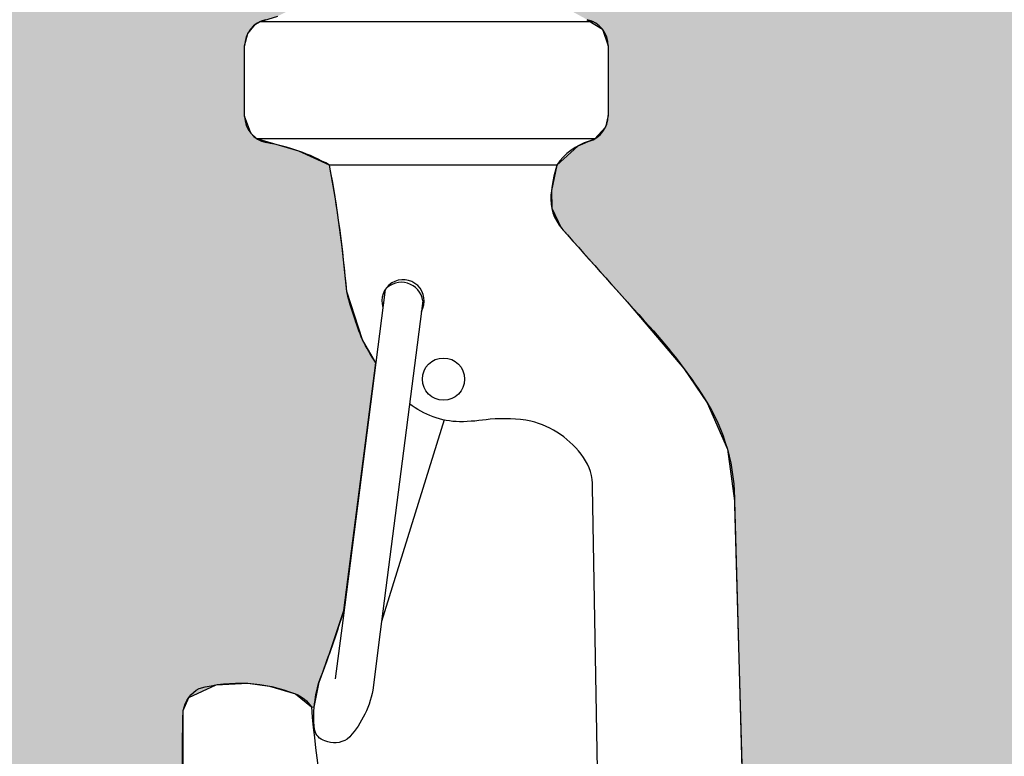
# Model space of a CAD drawing. Units: inches. Extents: x 1500 to 1700, y 8 to 145.
# Drawn here: x 1652 to 1653, y 94 to 95 of the extents above; entities that cross this region are included whole.
import ezdxf

# ---------------------------------------------------------------- set-up
doc = ezdxf.new("R2010")
doc.units = ezdxf.units.IN
doc.header["$MEASUREMENT"] = 0
doc.layers.get('0').update_dxf_attribs({"plot": 0})
for name, color, linetype in [('DIMENSION', 21, 'Continuous'), ('Layer8', 8, 'Continuous'), ('SUSP PRIMARY', 2, 'Continuous')]:
    doc.layers.add(name, color=color, linetype=linetype)
doc.styles.get("Standard").update_dxf_attribs({"font": 'arial.ttf'})
doc.dimstyles.get("Standard").update_dxf_attribs({"dimtxt": 0.18, "dimasz": 0.18, "dimexe": 0.18, "dimexo": 0.0625, "dimgap": 0.09, "dimtad": 0, "dimtih": 1, "dimtoh": 1, "dimdec": 4, "dimzin": 0, "dimdsep": 46, "dimtxsty": 'Standard', "dimcen": 0.09, "dimadec": 0, "dimazin": 0, "dimtfac": 1, "dimtdec": 4, "dimtofl": 0, "dimtmove": 0, "dimatfit": 3, "dimfxl": 0, "dimtolj": 1, "dimtzin": 0, "dimarcsym": 0})

# ---------------------------------------------------------------- blocks, each defined once
blk = doc.blocks.new('_ARCHTICK')
at = {"color": 0, "linetype": 'ByBlock', "const_width": 0.15}
blk.add_lwpolyline([(-0.5, -0.5), (0.5, 0.5)], dxfattribs=at)
blk = doc.blocks.new('*D4')
at = {"layer": 'Defpoints', "color": 0, "transparency": 16777216}
for p in [(1631.24746598123, 113.7981321847601), (1682.190440907058, 91.85085305602058), (1672.816688858579, 89.79813016651997)]:
    blk.add_point(p, dxfattribs=at)
at = {"layer": 'DIMENSION', "color": 2, "lineweight": -2, "transparency": 16777216}
for p, q in [((1639.322179924033, 116.6008550742608), (1683.489479012735, 91.1008530560207)), ((1674.991712541751, 90.27443046511576), (1684.36546459023, 92.32715335461648))]:
    blk.add_line(p, q, dxfattribs=at)
at = {"layer": 'DIMENSION', "color": 2, "linetype": 'ByBlock', "lineweight": -2, "transparency": 16777216}
blk.add_line((1633.422489664402, 114.274432483356), (1642.796241712881, 116.3271553728566), dxfattribs=at)
at = {"layer": 'DIMENSION', "color": 2, "lineweight": -2, "transparency": 16777216, "xscale": 1.5, "yscale": 1.5, "zscale": 1.5}
for p, rotation in [((1640.621218029709, 115.8508550742608), 150.000000000001), ((1682.190440907058, 91.85085305602058), 330.000000000001)]:
    blk.add_blockref('_ARCHTICK', p, dxfattribs=dict(at, rotation=rotation))
at = {"layer": 'DIMENSION', "color": 21, "transparency": 16777216, "insert": (1662.359188949966, 105.5021211251193), "char_height": 3, "attachment_point": 5, "rotation": 330.00000000000097}
blk.add_mtext('\\A1;48"', dxfattribs=at)

msp = doc.modelspace()

# ---------------------------------------------------------------- hatches: boundary and pattern name
at = {"layer": 'Layer8'}
h = msp.add_hatch(dxfattribs=at)
h.set_pattern_fill('HEX', color=256, scale=2)
h.set_pattern_definition([(0, (0, 0), (0, 0.4330127018922193), [0.25, -0.5]), (120, (0, 0), (-0.375, -0.2165063509461096), [0.25, -0.4999999999999999]), (59.99999999999999, (0.25, 0), (-0.3749999999999999, 0.2165063509461097), [0.25, -0.5])])
edge = h.paths.add_edge_path(flags=17)
edge.add_arc((1652.255704216696, 94.0203138932902), 0.2465556923313851, 344.0943867073485, 381.8750222606086)
edge.add_arc((1652.264633091573, 93.996551099622), 0.2484230495215561, 27.73851777981257, 56.18234534636502)
edge.add_arc((1652.237844768787, 93.93557505988231), 0.3142089942658638, 58.31271714340004, 58.53382124074087)
edge.add_arc((1652.146725702578, 94.34564137636787), 0.2920194635825958, 304.68113299410084, 330.8903782015035, ccw=False)
edge.add_arc((1652.058984213836, 94.45139279614878), 0.4290751103006883, 270.6818271749486, 306.28094876213703, ccw=False)
edge.add_arc((1652.04580670501, 94.31851993211227), 0.2967356700556401, 228.726606683284, 273.5325304011034, ccw=False)
edge.add_arc((1652.207343643806, 93.6549472631142), 0.5672188262114205, 129.0412227747023, 165.3671163838825)
edge.add_arc((1652.113874010968, 93.67935157289105), 0.4706158107380862, 165.367116492723, 195.5658470382018)
edge.add_arc((1651.935664847158, 93.03722721568982), 0.5846303296646769, 110.42021721903001, 118.0753272272488, ccw=False)
edge.add_arc((1652.009911150451, 92.84606657342391), 0.7896882398686157, 93.30030474867539, 110.6294742693326, ccw=False)
edge.add_arc((1652.061507700286, 91.51463137261227), 2.1220345585251, 89.30375540920369, 92.62152950833331, ccw=False)
edge.add_line((1652.08729352141, 93.63650925764803), (1652.119599689629, 93.64185868986881))
edge.add_arc((1651.961135577044, 94.2763228302172), 0.6539538365707536, 284.0233302887543, 307.7556247148029)
edge.add_arc((1652.121679983975, 94.06331932245854), 0.3872621896138002, 308.2719539336413, 343.4094848879944)
edge = h.paths.add_edge_path(flags=17)
edge.add_arc((1631.471094525869, 106.0203138932898), 0.2465556923313962, 344.0943867071467, 381.8750222604725)
edge.add_arc((1631.480023400746, 105.9965510996223), 0.2484230495209873, 27.7385177795631, 56.18234534596658)
edge.add_arc((1631.453235077942, 105.9355750598828), 0.3142089942742442, 58.31271714039667, 58.53382123803038)
edge.add_arc((1631.36211601175, 106.3456413763677), 0.2920194635825958, 304.68113299410084, 330.8903782015035, ccw=False)
edge.add_arc((1631.274374523009, 106.4513927961481), 0.4290751103001758, 270.68182717488844, 306.2809487621496, ccw=False)
edge.add_arc((1631.261197014183, 106.3185199321122), 0.2967356700557681, 228.7266066832655, 273.5325304010139, ccw=False)
edge.add_arc((1631.422733952979, 105.654947263114), 0.5672188262114095, 129.0412227747032, 165.3671163838867)
edge.add_arc((1631.329264320141, 105.6793515728912), 0.4706158107384221, 165.3671164927855, 195.5658470382427)
edge.add_arc((1631.151055156331, 105.0372272156904), 0.5846303296641762, 110.4202172182165, 118.07532722732549, ccw=False)
edge.add_arc((1631.225301459623, 104.8460665734242), 0.7896882398680719, 93.30030474871069, 110.6294742686776, ccw=False)
edge.add_arc((1631.276898009459, 103.5146313726107), 2.122034558526441, 89.3037554092042, 92.62152950834388, ccw=False)
edge.add_line((1631.302683830582, 105.6365092576478), (1631.334989998802, 105.6418586898686))
edge.add_arc((1631.176525886217, 106.2763228302168), 0.6539538365704917, 284.023330288719, 307.7556247145224)
edge.add_arc((1631.337070293148, 106.0633193224582), 0.387262189613601, 308.2719539331932, 343.4094848878603)
edge = h.paths.add_edge_path(flags=17)
edge.add_arc((1589.259244889272, 82.391336643972), 0.2465556923313426, 344.0943866931158, 381.875022260012)
edge.add_arc((1589.268173764149, 82.36757385030228), 0.2484230495215485, 27.7385177795839, 56.18234534869941)
edge.add_arc((1589.241385441398, 82.30659781053646), 0.3142089942700782, 58.31271715318091, 58.53382124884286)
edge.add_arc((1589.150266375153, 82.71666412704867), 0.2920194635827322, 304.68113299277934, 330.89037820154715, ccw=False)
edge.add_arc((1589.062524886412, 82.82241554683019), 0.4290751103004523, 270.6818271760419, 306.2809487610679, ccw=False)
edge.add_arc((1589.049347377584, 82.68954268279309), 0.2967356700554761, 228.7266066834428, 273.5325304031287, ccw=False)
edge.add_arc((1589.210884316381, 82.02597001379529), 0.5672188262114195, 129.0412227748207, 165.3671163838825)
edge.add_arc((1589.117414683544, 82.05037432357165), 0.4706158107384318, 165.3671164926714, 195.5658470381453)
edge.add_arc((1588.939205519732, 81.40824996637048), 0.5846303296648332, 110.4202172218067, 118.0753272272153, ccw=False)
edge.add_arc((1589.013451823027, 81.21708932410566), 0.7896882398682414, 93.30030474989991, 110.6294742714934, ccw=False)
edge.add_arc((1589.065048372861, 79.88565412329358), 2.122034558524876, 89.30375540920369, 92.62152950876367, ccw=False)
edge.add_line((1589.090834193985, 82.00753200832911), (1589.123140362205, 82.01288144054989))
edge.add_arc((1588.964676249619, 82.64734558089843), 0.6539538365709603, 284.0233302887703, 307.7556247169073)
edge.add_arc((1589.125220656552, 82.43434207314), 0.3872621896135282, 308.2719539370153, 343.4094848789435)
edge = h.paths.add_edge_path(flags=0)
edge.add_arc((1610.043854580099, 70.39133664397136), 0.2465556923313151, 344.0943867022, 381.8750222609895)
edge.add_arc((1610.052783454976, 70.367573850303), 0.2484230495215184, 27.73851778024671, 56.18234534774855)
edge.add_arc((1610.025995132047, 70.30659781060966), 0.314208994301387, 58.31271711796885, 58.53382121427554)
edge.add_arc((1609.934876065981, 70.71666412704977), 0.2920194635826027, 304.68113299621535, 330.89037820150105, ccw=False)
edge.add_arc((1609.847134577239, 70.82241554682992), 0.4290751103003797, 270.681827175192, 306.2809487636362, ccw=False)
edge.add_arc((1609.833957068412, 70.6895426827936), 0.2967356700556949, 228.7266066833587, 273.53253040158654, ccw=False)
edge.add_arc((1609.995494007209, 70.0259700137956), 0.5672188262113979, 129.0412227747633, 165.3671163838895)
edge.add_arc((1609.902024374371, 70.05037432357193), 0.4706158107384211, 165.3671164926764, 195.5658470381387)
edge.add_arc((1609.723815210561, 69.40824996637132), 0.5846303296647153, 110.42021721795899, 118.0753272272973, ccw=False)
edge.add_arc((1609.798061513853, 69.21708932410453), 0.7896882398692527, 93.30030474812747, 110.62947426848669, ccw=False)
edge.add_arc((1609.849658063689, 67.88565412329653), 2.122034558522169, 89.30375540920892, 92.62152950814021, ccw=False)
edge.add_line((1609.875443884812, 70.00753200832935), (1609.907750053032, 70.01288144055013))
edge.add_arc((1609.749285940447, 70.64734558089914), 0.6539538365712501, 284.0233302887024, 307.7556247138382)
edge.add_arc((1609.909830347378, 70.43434207313969), 0.387262189613554, 308.2719539320846, 343.4094848846994)
edge = h.paths.add_edge_path(flags=16)
edge.add_line((1610.262479135988, 98.83668980073553), (1610.269512822818, 98.84147530022344))
edge.add_arc((1610.200038074183, 98.91134030627244), 0.0985284718648815, 131.499021029239, 314.839528608546, ccw=False)
edge.add_arc((1610.044255581779, 99.03113788811332), 0.1015182220998481, 333.0540214816619, 361.8386225280179)
edge.add_line((1610.145721538197, 99.03439505047949), (1610.145721538197, 99.11252005047949))
edge.add_arc((1610.020157801401, 99.11252005047903), 0.1255637367955842, 2.075050059474292e-10, 47.27366702244766)
edge.add_arc((1609.871421481736, 98.95148460891792), 0.3447780297286108, 47.27366702223871, 79.00413300990118)
edge.add_arc((1609.830587766047, 98.7413324197678), 0.5588605720846513, 79.00413300995068, 103.6515270980228)
edge.add_arc((1609.765432435805, 99.00959645311626), 0.2827975201430805, 103.6515270980461, 150.9531881411794)
edge.add_arc((1609.562050929561, 99.12254998458869), 0.05015501036909521, 150.9531881408635, 191.5357138629772)
edge.add_line((1609.512909038197, 99.11252005047949), (1609.512909038197, 99.03439505047949))
edge.add_arc((1609.651893321646, 99.03439505047947), 0.1389842834496449, 179.9999999999941, 245.8089601999698)
edge.add_line((1609.594940288197, 98.9076157815634), (1609.594940288196, 98.2358566766949))
edge.add_arc((1609.744618935857, 98.25742206818117), 0.1512242165647912, 188.1986383023178, 254.649333062396)
edge.add_arc((1609.825102031064, 98.42575060440777), 0.3364805183048212, 249.0123603288023, 266.6813935821552)
edge.add_line((1609.805623769872, 98.08983434022937), (1609.805877788214, 78.156679494644))
edge.add_line((1609.805877788214, 78.156679494644), (1609.805647732736, 72.39103517408833))
edge.add_line((1609.805647732736, 72.39103517408833), (1609.754518425394, 72.37333376672201))
edge.add_line((1609.754518425394, 72.37333376672201), (1609.715342284639, 72.3419011211026))
edge.add_line((1609.715342284639, 72.3419011211026), (1609.715342284639, 71.82684895448223))
edge.add_line((1609.715342284639, 71.82684895448223), (1609.715396109671, 71.81477952061394))
edge.add_line((1609.715396109671, 71.81477952061394), (1609.707158906748, 71.7724327945457))
edge.add_line((1609.707158906748, 71.7724327945457), (1609.682138780518, 71.73472926925834))
edge.add_line((1609.682138780518, 71.73472926925834), (1609.660213843857, 71.71770900289553))
edge.add_line((1609.660213843857, 71.71770900289553), (1609.642645574685, 71.70921216673153))
edge.add_line((1609.642645574685, 71.70921216673153), (1609.619576538998, 71.70182073080011))
edge.add_line((1609.619576538998, 71.70182073080011), (1609.614611081477, 71.69876837091631))
edge.add_line((1609.614611081477, 71.69876837091631), (1609.604865187956, 71.68744931585768))
edge.add_line((1609.604865187956, 71.68744931585768), (1609.600910289959, 71.67157439401481))
edge.add_line((1609.600910289959, 71.67157439401481), (1609.600910289959, 71.58331565632724))
edge.add_line((1609.600910289959, 71.58331565632724), (1609.608474510185, 71.56199186971308))
edge.add_line((1609.608474510185, 71.56199186971308), (1609.616224625315, 71.55499791473747))
edge.add_line((1609.616224625315, 71.55499791473747), (1609.668841952089, 71.53965839883756))
edge.add_line((1609.668841952089, 71.53965839883756), (1609.707418247396, 71.5220893762792))
edge.add_line((1609.707418247396, 71.5220893762792), (1609.71570895399, 71.47479556534606))
edge.add_line((1609.71570895399, 71.47479556534606), (1609.723497882556, 71.41882362419942))
edge.add_line((1609.723497882556, 71.41882362419942), (1609.729096410422, 71.36321784700178))
edge.add_line((1609.729096410422, 71.36321784700178), (1609.748971391565, 71.30254698680753))
edge.add_line((1609.748971391565, 71.30254698680753), (1609.765746176145, 71.2736640633916))
edge.add_line((1609.765746176145, 71.2736640633916), (1609.725683901474, 70.96245162188043))
edge.add_line((1609.725683901474, 70.96245162188043), (1609.704398859283, 70.90001837475593))
edge.add_line((1609.704398859283, 70.90001837475593), (1609.694396609356, 70.87254213438062))
edge.add_line((1609.694396609356, 70.87254213438062), (1609.688346261389, 70.84125806709537))
edge.add_line((1609.688346261389, 70.84125806709537), (1609.684844337272, 70.84155808405976))
edge.add_line((1609.684844337272, 70.84155808405976), (1609.664692985116, 70.85789887165659))
edge.add_line((1609.664692985116, 70.85789887165659), (1609.632223368254, 70.86764206954588))
edge.add_line((1609.632223368254, 70.86764206954588), (1609.604798481619, 70.87120954440394))
edge.add_line((1609.604798481619, 70.87120954440394), (1609.564948013328, 70.8692685009133))
edge.add_line((1609.564948013328, 70.8692685009133), (1609.530659697255, 70.8531840978509))
edge.add_line((1609.530659697255, 70.8531840978509), (1609.523808835319, 70.83709506770808))
edge.add_line((1609.523808835319, 70.83709506770808), (1609.523463054161, 70.74871280591829))
edge.add_line((1609.523463054161, 70.74871280591829), (1609.527948875757, 70.68020510865497))
edge.add_line((1609.527948875757, 70.68020510865497), (1609.548728418794, 70.59744707912657))
edge.add_line((1609.548728418794, 70.59744707912657), (1609.578234362742, 70.5385850529064))
edge.add_line((1609.578234362742, 70.5385850529064), (1609.506778953921, 70.47098393003921))
edge.add_line((1609.506778953921, 70.47098393003921), (1609.462279994417, 70.41656264728664))
edge.add_line((1609.462279994417, 70.41656264728664), (1609.384351635241, 70.27773337404417))
edge.add_line((1609.384351635241, 70.27773337404417), (1609.344366306379, 70.1371289143955))
edge.add_line((1609.344366306379, 70.1371289143955), (1609.338034133282, 70.02978295051727))
edge.add_line((1609.338034133282, 70.02978295051727), (1609.349769358243, 69.93408420283805))
edge.add_line((1609.349769358243, 69.93408420283805), (1609.366841398938, 69.87124275268616))
edge.add_line((1609.366841398938, 69.87124275268616), (1609.315528793535, 69.82669330069032))
edge.add_line((1609.315528793535, 69.82669330069032), (1609.287703379595, 69.79575519915633))
edge.add_line((1609.287703379595, 69.79575519915633), (1609.254791521335, 69.73756106532599))
edge.add_line((1609.254791521335, 69.73756106532599), (1609.216935194856, 69.67303789761182))
edge.add_line((1609.216935194856, 69.67303789761182), (1609.175025866449, 69.58347921718347))
edge.add_line((1609.175025866449, 69.58347921718347), (1609.163293682124, 69.4996440810416))
edge.add_line((1609.163293682124, 69.4996440810416), (1609.173863003386, 69.41999490496696))
edge.add_line((1609.173863003386, 69.41999490496696), (1609.245532264367, 69.29084517290377))
edge.add_line((1609.245532264367, 69.29084517290377), (1609.368543132086, 69.18100157501458))
edge.add_line((1609.368543132086, 69.18100157501458), (1609.48879855548, 69.1179770964818))
edge.add_line((1609.48879855548, 69.1179770964818), (1609.659473599552, 69.06653337598652))
edge.add_line((1609.659473599552, 69.06653337598652), (1609.858960240044, 69.04804758662364))
edge.add_line((1609.858960240044, 69.04804758662364), (1610.109779381007, 69.0768334362912))
edge.add_line((1610.109779381007, 69.0768334362912), (1610.277365432682, 69.1306574728108))
edge.add_line((1610.277365432682, 69.1306574728108), (1610.388028332257, 69.20063165558163))
edge.add_line((1610.388028332257, 69.20063165558163), (1610.471742856571, 69.29428893519793))
edge.add_line((1610.471742856571, 69.29428893519793), (1610.509656612293, 69.37221040001033))
edge.add_line((1610.509656612293, 69.37221040001033), (1610.519227990911, 69.44057625990393))
edge.add_line((1610.519227990911, 69.44057625990393), (1610.497285389295, 69.54377823667865))
edge.add_line((1610.497285389295, 69.54377823667865), (1610.470600662451, 69.59785332765475))
edge.add_line((1610.470600662451, 69.59785332765475), (1610.460068542018, 69.62153856169816))
edge.add_line((1610.460068542018, 69.62153856169816), (1610.432985415639, 69.66319454508997))
edge.add_line((1610.432985415639, 69.66319454508997), (1610.393738220843, 69.73494046271956))
edge.add_line((1610.393738220843, 69.73494046271956), (1610.342977565568, 69.79199415723735))
edge.add_line((1610.342977565568, 69.79199415723735), (1610.233691193453, 69.86985673108967))
edge.add_line((1610.233691193453, 69.86985673108967), (1610.127665881475, 69.91918107136972))
edge.add_line((1610.127665881475, 69.91918107136972), (1610.014391219011, 69.9482173963378))
edge.add_line((1610.014391219011, 69.9482173963378), (1610.075946840541, 69.97477314348215))
edge.add_line((1610.075946840541, 69.97477314348215), (1610.142817366443, 70.01158301202854))
edge.add_line((1610.142817366443, 70.01158301202854), (1610.207428163676, 70.05644226349601))
edge.add_line((1610.207428163676, 70.05644226349601), (1610.272937811039, 70.11886513852058))
edge.add_line((1610.272937811039, 70.11886513852058), (1610.335864417316, 70.21103130815492))
edge.add_line((1610.335864417316, 70.21103130815492), (1610.370973412677, 70.29752175343673))
edge.add_line((1610.370973412677, 70.29752175343673), (1610.3841602725, 70.3913366437942))
edge.add_line((1610.3841602725, 70.3913366437942), (1610.375185546697, 70.4689752608186))
edge.add_line((1610.375185546697, 70.4689752608186), (1610.308235574936, 70.59522843569914))
edge.add_line((1610.308235574936, 70.59522843569914), (1610.222161842481, 70.66429763268887))
edge.add_line((1610.222161842481, 70.66429763268887), (1610.226895529563, 70.7166641270492))
edge.add_line((1610.226895529563, 70.7166641270492), (1610.223901357096, 70.82650798521274))
edge.add_line((1610.223901357096, 70.82650798521274), (1610.216353054155, 71.10018426440683))
edge.add_line((1610.216353054155, 71.10018426440683), (1610.20736008356, 71.16515802885719))
edge.add_line((1610.20736008356, 71.16515802885719), (1610.182143142896, 71.2234586127811))
edge.add_line((1610.182143142896, 71.2234586127811), (1610.152702680058, 71.26666702229835))
edge.add_line((1610.152702680058, 71.26666702229835), (1610.081561265636, 71.3501676419687))
edge.add_line((1610.081561265636, 71.3501676419687), (1609.998624679918, 71.44320514864353))
edge.add_line((1609.998624679918, 71.44320514864353), (1609.98671469264, 71.4677830263917))
edge.add_line((1609.98671469264, 71.4677830263917), (1609.986357833186, 71.49004542234097))
edge.add_line((1609.986357833186, 71.49004542234097), (1609.993119524564, 71.52208937627908))
edge.add_line((1609.993119524564, 71.52208937627908), (1610.019400138544, 71.54593694508232))
edge.add_line((1610.019400138544, 71.54593694508232), (1610.04085386623, 71.55499791473747))
edge.add_line((1610.04085386623, 71.55499791473747), (1610.054316409196, 71.56948115499708))
edge.add_line((1610.054316409196, 71.56948115499708), (1610.057720286469, 71.58427225802134))
edge.add_line((1610.057720286469, 71.58427225802134), (1610.057720286469, 71.67157439401493))
edge.add_line((1610.057720286469, 71.67157439401493), (1610.050312297124, 71.6927042262404))
edge.add_line((1610.050312297124, 71.6927042262404), (1610.031331886987, 71.70458244784807))
edge.add_line((1610.031331886987, 71.70458244784807), (1609.97649179591, 71.73472926925834))
edge.add_line((1609.97649179591, 71.73472926925834), (1609.951059528354, 71.77346672881444))
edge.add_line((1609.951059528354, 71.77346672881444), (1609.943288291789, 71.81826638455269))
edge.add_line((1609.943288291789, 71.81826638455269), (1609.94328829179, 72.34190112110261))
edge.add_line((1609.94328829179, 72.34190112110261), (1609.853390416347, 72.3909707511407))
edge.add_line((1609.853390416347, 72.3909707511407), (1609.853194156533, 98.08984630860895))
edge.add_arc((1609.920183992933, 97.90257285152512), 0.1988944089435786, 69.67413739966861, 109.68270516445631, ccw=False)
edge.add_arc((1610.026481018839, 98.12544391988148), 0.05202575238169756, -44.33969666493209, 224.3396966651072, ccw=False)
edge.add_line((1610.063690288197, 98.08908255047949), (1610.265995979403, 98.08908255047949))
edge.add_line((1610.265995979403, 98.08908255047949), (1610.262479135988, 98.83668980073553))
edge = h.paths.add_edge_path()
edge.add_line((1568.893640404444, 77.79813016651887), (1610.462859786098, 53.79813016651977))
edge.add_arc((1696.198693923177, -22.70069058819797), 114.9030148953587, 101.74131826482642, 138.2586817351736, ccw=False)
edge.add_line((1672.816688858578, 89.79813016651977), (1652.064208821612, 101.7795801022144))
edge.add_line((1652.064208821612, 101.7795801022144), (1652.065240052945, 96.01994800045935))
edge.add_line((1652.065240052945, 96.01994800045935), (1652.155137928387, 95.97087837042126))
edge.add_line((1652.155137928387, 95.97087837042126), (1652.155137928387, 95.44724363387134))
edge.add_line((1652.155137928387, 95.44724363387134), (1652.162909164951, 95.40244397813309))
edge.add_line((1652.162909164951, 95.40244397813309), (1652.188341432507, 95.36370651857699))
edge.add_line((1652.188341432507, 95.36370651857699), (1652.243181523584, 95.33355969716672))
edge.add_line((1652.243181523584, 95.33355969716672), (1652.262161933722, 95.32168147555905))
edge.add_line((1652.262161933722, 95.32168147555905), (1652.269569923066, 95.30055164333358))
edge.add_line((1652.269569923066, 95.30055164333358), (1652.269569923066, 95.21324950734))
edge.add_line((1652.269569923066, 95.21324950734), (1652.266166045793, 95.19845840431573))
edge.add_line((1652.266166045793, 95.19845840431573), (1652.252703502827, 95.18397516405612))
edge.add_line((1652.252703502827, 95.18397516405612), (1652.231249775141, 95.17491419440097))
edge.add_line((1652.231249775141, 95.17491419440097), (1652.204969161162, 95.15106662559774))
edge.add_line((1652.204969161162, 95.15106662559774), (1652.198207469783, 95.11902267165962))
edge.add_line((1652.198207469783, 95.11902267165962), (1652.198564329237, 95.09676027571035))
edge.add_line((1652.198564329237, 95.09676027571035), (1652.210474316515, 95.07218239796218))
edge.add_line((1652.210474316515, 95.07218239796218), (1652.293410902234, 94.97914489128735))
edge.add_line((1652.293410902234, 94.97914489128735), (1652.364552316655, 94.895644271617))
edge.add_line((1652.364552316655, 94.895644271617), (1652.393992779493, 94.85243586209975))
edge.add_line((1652.393992779493, 94.85243586209975), (1652.419209720158, 94.79413527817584))
edge.add_line((1652.419209720158, 94.79413527817584), (1652.428202690752, 94.72916151372549))
edge.add_line((1652.428202690752, 94.72916151372549), (1652.435750993693, 94.4554852345314))
edge.add_line((1652.435750993693, 94.4554852345314), (1652.43874516616, 94.34564137636785))
edge.add_line((1652.43874516616, 94.34564137636785), (1652.434011479078, 94.29327488200752))
edge.add_line((1652.434011479078, 94.29327488200752), (1652.520085211533, 94.2242056850178))
edge.add_line((1652.520085211533, 94.2242056850178), (1652.587035183294, 94.09795251013725))
edge.add_line((1652.587035183294, 94.09795251013725), (1652.596009909097, 94.02031389311286))
edge.add_line((1652.596009909097, 94.02031389311286), (1652.582823049274, 93.92649900275538))
edge.add_line((1652.582823049274, 93.92649900275538), (1652.547714053913, 93.84000855747357))
edge.add_line((1652.547714053913, 93.84000855747357), (1652.484787447637, 93.74784238783923))
edge.add_line((1652.484787447637, 93.74784238783923), (1652.419277800273, 93.68541951281466))
edge.add_line((1652.419277800273, 93.68541951281466), (1652.35466700304, 93.64056026134719))
edge.add_line((1652.35466700304, 93.64056026134719), (1652.287796477138, 93.6037503928008))
edge.add_line((1652.287796477138, 93.6037503928008), (1652.226240855608, 93.57719464565645))
edge.add_line((1652.226240855608, 93.57719464565645), (1652.339515518072, 93.54815832068837))
edge.add_line((1652.339515518072, 93.54815832068837), (1652.44554083005, 93.49883398040832))
edge.add_line((1652.44554083005, 93.49883398040832), (1652.554827202165, 93.420971406556))
edge.add_line((1652.554827202165, 93.420971406556), (1652.605587857441, 93.36391771203822))
edge.add_line((1652.605587857441, 93.36391771203822), (1652.644835052237, 93.29217179440862))
edge.add_line((1652.644835052237, 93.29217179440862), (1652.671918178615, 93.25051581101681))
edge.add_line((1652.671918178615, 93.25051581101681), (1652.682450299049, 93.2268305769734))
edge.add_line((1652.682450299049, 93.2268305769734), (1652.709135025892, 93.1727554859973))
edge.add_line((1652.709135025892, 93.1727554859973), (1652.731077627508, 93.06955350922259))
edge.add_line((1652.731077627508, 93.06955350922259), (1652.721506248891, 93.00118764932898))
edge.add_line((1652.721506248891, 93.00118764932898), (1652.683592493169, 92.92326618451658))
edge.add_line((1652.683592493169, 92.92326618451658), (1652.599877968854, 92.82960890490028))
edge.add_line((1652.599877968854, 92.82960890490028), (1652.489215069279, 92.75963472212945))
edge.add_line((1652.489215069279, 92.75963472212945), (1652.321629017604, 92.70581068560985))
edge.add_line((1652.321629017604, 92.70581068560985), (1652.070809876641, 92.67702483594229))
edge.add_line((1652.070809876641, 92.67702483594229), (1651.87132323615, 92.69551062530518))
edge.add_line((1651.87132323615, 92.69551062530518), (1651.700648192077, 92.74695434580045))
edge.add_line((1651.700648192077, 92.74695434580045), (1651.580392768684, 92.80997882433323))
edge.add_line((1651.580392768684, 92.80997882433323), (1651.457381900964, 92.91982242222242))
edge.add_line((1651.457381900964, 92.91982242222242), (1651.385712639983, 93.04897215428561))
edge.add_line((1651.385712639983, 93.04897215428561), (1651.375143318722, 93.12862133036025))
edge.add_line((1651.375143318722, 93.12862133036025), (1651.386875503046, 93.21245646650212))
edge.add_line((1651.386875503046, 93.21245646650212), (1651.428784831454, 93.30201514693047))
edge.add_line((1651.428784831454, 93.30201514693047), (1651.466641157932, 93.36653831464464))
edge.add_line((1651.466641157932, 93.36653831464464), (1651.499553016193, 93.42473244847498))
edge.add_line((1651.499553016193, 93.42473244847498), (1651.527378430132, 93.45567055000897))
edge.add_line((1651.527378430132, 93.45567055000897), (1651.578691035535, 93.50022000200481))
edge.add_line((1651.578691035535, 93.50022000200481), (1651.561618994841, 93.5630614521567))
edge.add_line((1651.561618994841, 93.5630614521567), (1651.54988376988, 93.65876019983592))
edge.add_line((1651.54988376988, 93.65876019983592), (1651.556215942976, 93.76610616371416))
edge.add_line((1651.556215942976, 93.76610616371416), (1651.596201271838, 93.90671062336283))
edge.add_line((1651.596201271838, 93.90671062336283), (1651.674129631014, 94.04553989660529))
edge.add_line((1651.674129631014, 94.04553989660529), (1651.718628590519, 94.09996117935786))
edge.add_line((1651.718628590519, 94.09996117935786), (1651.790083999339, 94.16756230222505))
edge.add_line((1651.790083999339, 94.16756230222505), (1651.760578055392, 94.22642432844522))
edge.add_line((1651.760578055392, 94.22642432844522), (1651.739798512355, 94.30918235797363))
edge.add_line((1651.739798512355, 94.30918235797363), (1651.735312690759, 94.37769005523694))
edge.add_line((1651.735312690759, 94.37769005523694), (1651.735658471916, 94.46607231702673))
edge.add_line((1651.735658471916, 94.46607231702673), (1651.742509333853, 94.48216134716955))
edge.add_line((1651.742509333853, 94.48216134716955), (1651.776797649925, 94.49824575023194))
edge.add_line((1651.776797649925, 94.49824575023194), (1651.816648118217, 94.50018679372259))
edge.add_line((1651.816648118217, 94.50018679372259), (1651.844073004852, 94.49661931886453))
edge.add_line((1651.844073004852, 94.49661931886453), (1651.876542621713, 94.48687612097524))
edge.add_line((1651.876542621713, 94.48687612097524), (1651.896693973869, 94.47053533337841))
edge.add_line((1651.896693973869, 94.47053533337841), (1651.900195897986, 94.47023531641402))
edge.add_line((1651.900195897986, 94.47023531641402), (1651.906246245953, 94.50151938369928))
edge.add_line((1651.906246245953, 94.50151938369928), (1651.916248495881, 94.52899562407458))
edge.add_line((1651.916248495881, 94.52899562407458), (1651.937533538072, 94.59142887119908))
edge.add_line((1651.937533538072, 94.59142887119908), (1651.977595812742, 94.90264131271026))
edge.add_line((1651.977595812742, 94.90264131271026), (1651.960821028163, 94.93152423612618))
edge.add_line((1651.960821028163, 94.93152423612618), (1651.940946047019, 94.99219509632043))
edge.add_line((1651.940946047019, 94.99219509632043), (1651.935347519153, 95.04780087351807))
edge.add_line((1651.935347519153, 95.04780087351807), (1651.927558590587, 95.10377281466471))
edge.add_line((1651.927558590587, 95.10377281466471), (1651.919267883994, 95.15106662559785))
edge.add_line((1651.919267883994, 95.15106662559785), (1651.880691588687, 95.16863564815621))
edge.add_line((1651.880691588687, 95.16863564815621), (1651.828074261912, 95.18397516405612))
edge.add_line((1651.828074261912, 95.18397516405612), (1651.820324146782, 95.19096911903173))
edge.add_line((1651.820324146782, 95.19096911903173), (1651.812759926557, 95.2122929056459))
edge.add_line((1651.812759926557, 95.2122929056459), (1651.812759926557, 95.30055164333346))
edge.add_line((1651.812759926557, 95.30055164333346), (1651.816714824553, 95.31642656517633))
edge.add_line((1651.816714824553, 95.31642656517633), (1651.826460718074, 95.32774562023496))
edge.add_line((1651.826460718074, 95.32774562023496), (1651.831426175595, 95.33079798011876))
edge.add_line((1651.831426175595, 95.33079798011876), (1651.854495211282, 95.33818941605018))
edge.add_line((1651.854495211282, 95.33818941605018), (1651.872063480454, 95.34668625221418))
edge.add_line((1651.872063480454, 95.34668625221418), (1651.893988417116, 95.36370651857699))
edge.add_line((1651.893988417116, 95.36370651857699), (1651.919008543345, 95.40141004386435))
edge.add_line((1651.919008543345, 95.40141004386435), (1651.927245746268, 95.44375676993259))
edge.add_line((1651.927245746268, 95.44375676993259), (1651.927191921236, 95.45582620380088))
edge.add_line((1651.927191921236, 95.45582620380088), (1651.927191921236, 95.97087837042125))
edge.add_line((1651.927191921236, 95.97087837042125), (1651.966368061991, 96.00231101604066))
edge.add_line((1651.966368061991, 96.00231101604066), (1652.017497369333, 96.02001242340698))
edge.add_line((1652.017497369333, 96.02001242340698), (1652.017727424811, 101.7856567439626))
edge.add_line((1652.017727424811, 101.7856567439626), (1652.017500485636, 101.8065471725634))
edge.add_line((1652.017500485636, 101.8065471725634), (1631.279599130784, 113.7795801022141))
edge.add_line((1631.279599130784, 113.7795801022141), (1631.280630362117, 108.0199480004591))
edge.add_line((1631.280630362117, 108.0199480004591), (1631.37052823756, 107.970878370421))
edge.add_line((1631.37052823756, 107.970878370421), (1631.370528237559, 107.4472436338711))
edge.add_line((1631.370528237559, 107.4472436338711), (1631.378299474123, 107.4024439781329))
edge.add_line((1631.378299474123, 107.4024439781329), (1631.40373174168, 107.3637065185768))
edge.add_line((1631.40373174168, 107.3637065185768), (1631.458571832757, 107.3335596971665))
edge.add_line((1631.458571832757, 107.3335596971665), (1631.477552242894, 107.3216814755588))
edge.add_line((1631.477552242894, 107.3216814755588), (1631.484960232239, 107.3005516433334))
edge.add_line((1631.484960232239, 107.3005516433334), (1631.484960232239, 107.2132495073398))
edge.add_line((1631.484960232239, 107.2132495073398), (1631.481556354966, 107.1984584043155))
edge.add_line((1631.481556354966, 107.1984584043155), (1631.468093812, 107.1839751640559))
edge.add_line((1631.468093812, 107.1839751640559), (1631.446640084314, 107.1749141944008))
edge.add_line((1631.446640084314, 107.1749141944008), (1631.420359470334, 107.1510666255975))
edge.add_line((1631.420359470334, 107.1510666255975), (1631.413597778956, 107.1190226716594))
edge.add_line((1631.413597778956, 107.1190226716594), (1631.41395463841, 107.0967602757101))
edge.add_line((1631.41395463841, 107.0967602757101), (1631.425864625688, 107.072182397962))
edge.add_line((1631.425864625688, 107.072182397962), (1631.508801211406, 106.9791448912871))
edge.add_line((1631.508801211406, 106.9791448912871), (1631.579942625828, 106.8956442716168))
edge.add_line((1631.579942625828, 106.8956442716168), (1631.609383088666, 106.8524358620995))
edge.add_line((1631.609383088666, 106.8524358620995), (1631.63460002933, 106.7941352781756))
edge.add_line((1631.63460002933, 106.7941352781756), (1631.643592999925, 106.7291615137253))
edge.add_line((1631.643592999925, 106.7291615137253), (1631.651141302865, 106.4554852345312))
edge.add_line((1631.651141302865, 106.4554852345312), (1631.654135475333, 106.3456413763676))
edge.add_line((1631.654135475333, 106.3456413763676), (1631.649401788251, 106.2932748820073))
edge.add_line((1631.649401788251, 106.2932748820073), (1631.735475520706, 106.2242056850176))
edge.add_line((1631.735475520706, 106.2242056850176), (1631.802425492467, 106.097952510137))
edge.add_line((1631.802425492467, 106.097952510137), (1631.811400218269, 106.0203138931126))
edge.add_line((1631.811400218269, 106.0203138931126), (1631.798213358447, 105.9264990027552))
edge.add_line((1631.798213358447, 105.9264990027552), (1631.763104363086, 105.8400085574734))
edge.add_line((1631.763104363086, 105.8400085574734), (1631.700177756809, 105.747842387839))
edge.add_line((1631.700177756809, 105.747842387839), (1631.634668109445, 105.6854195128144))
edge.add_line((1631.634668109445, 105.6854195128144), (1631.570057312212, 105.640560261347))
edge.add_line((1631.570057312212, 105.640560261347), (1631.503186786311, 105.6037503928006))
edge.add_line((1631.503186786311, 105.6037503928006), (1631.441631164781, 105.5771946456562))
edge.add_line((1631.441631164781, 105.5771946456562), (1631.554905827245, 105.5481583206882))
edge.add_line((1631.554905827245, 105.5481583206882), (1631.660931139223, 105.4988339804081))
edge.add_line((1631.660931139223, 105.4988339804081), (1631.770217511338, 105.4209714065558))
edge.add_line((1631.770217511338, 105.4209714065558), (1631.820978166613, 105.363917712038))
edge.add_line((1631.820978166613, 105.363917712038), (1631.860225361409, 105.2921717944084))
edge.add_line((1631.860225361409, 105.2921717944084), (1631.887308487788, 105.2505158110166))
edge.add_line((1631.887308487788, 105.2505158110166), (1631.897840608221, 105.2268305769732))
edge.add_line((1631.897840608221, 105.2268305769732), (1631.924525335065, 105.1727554859971))
edge.add_line((1631.924525335065, 105.1727554859971), (1631.946467936681, 105.0695535092224))
edge.add_line((1631.946467936681, 105.0695535092224), (1631.936896558063, 105.0011876493288))
edge.add_line((1631.936896558063, 105.0011876493288), (1631.898982802341, 104.9232661845164))
edge.add_line((1631.898982802341, 104.9232661845164), (1631.815268278027, 104.8296089049001))
edge.add_line((1631.815268278027, 104.8296089049001), (1631.704605378451, 104.7596347221292))
edge.add_line((1631.704605378451, 104.7596347221292), (1631.537019326777, 104.7058106856096))
edge.add_line((1631.537019326777, 104.7058106856096), (1631.286200185814, 104.6770248359421))
edge.add_line((1631.286200185814, 104.6770248359421), (1631.086713545322, 104.695510625305))
edge.add_line((1631.086713545322, 104.695510625305), (1630.916038501249, 104.7469543458002))
edge.add_line((1630.916038501249, 104.7469543458002), (1630.795783077856, 104.809978824333))
edge.add_line((1630.795783077856, 104.809978824333), (1630.672772210137, 104.9198224222222))
edge.add_line((1630.672772210137, 104.9198224222222), (1630.601102949155, 105.0489721542854))
edge.add_line((1630.601102949155, 105.0489721542854), (1630.590533627894, 105.12862133036))
edge.add_line((1630.590533627894, 105.12862133036), (1630.602265812219, 105.2124564665019))
edge.add_line((1630.602265812219, 105.2124564665019), (1630.644175140626, 105.3020151469303))
edge.add_line((1630.644175140626, 105.3020151469303), (1630.682031467105, 105.3665383146444))
edge.add_line((1630.682031467105, 105.3665383146444), (1630.714943325365, 105.4247324484748))
edge.add_line((1630.714943325365, 105.4247324484748), (1630.742768739304, 105.4556705500088))
edge.add_line((1630.742768739304, 105.4556705500088), (1630.794081344708, 105.5002200020046))
edge.add_line((1630.794081344708, 105.5002200020046), (1630.777009304013, 105.5630614521565))
edge.add_line((1630.777009304013, 105.5630614521565), (1630.765274079052, 105.6587601998357))
edge.add_line((1630.765274079052, 105.6587601998357), (1630.771606252149, 105.7661061637139))
edge.add_line((1630.771606252149, 105.7661061637139), (1630.811591581011, 105.9067106233626))
edge.add_line((1630.811591581011, 105.9067106233626), (1630.889519940187, 106.0455398966051))
edge.add_line((1630.889519940187, 106.0455398966051), (1630.934018899691, 106.0999611793576))
edge.add_line((1630.934018899691, 106.0999611793576), (1631.005474308512, 106.1675623022248))
edge.add_line((1631.005474308512, 106.1675623022248), (1630.975968364564, 106.226424328445))
edge.add_line((1630.975968364564, 106.226424328445), (1630.955188821527, 106.3091823579734))
edge.add_line((1630.955188821527, 106.3091823579734), (1630.950702999931, 106.3776900552367))
edge.add_line((1630.950702999931, 106.3776900552367), (1630.951048781089, 106.4660723170265))
edge.add_line((1630.951048781089, 106.4660723170265), (1630.957899643025, 106.4821613471693))
edge.add_line((1630.957899643025, 106.4821613471693), (1630.992187959098, 106.4982457502317))
edge.add_line((1630.992187959098, 106.4982457502317), (1631.032038427389, 106.5001867937224))
edge.add_line((1631.032038427389, 106.5001867937224), (1631.059463314024, 106.4966193188643))
edge.add_line((1631.059463314024, 106.4966193188643), (1631.091932930886, 106.486876120975))
edge.add_line((1631.091932930886, 106.486876120975), (1631.112084283042, 106.4705353333782))
edge.add_line((1631.112084283042, 106.4705353333782), (1631.115586207159, 106.4702353164138))
edge.add_line((1631.115586207159, 106.4702353164138), (1631.121636555126, 106.5015193836991))
edge.add_line((1631.121636555126, 106.5015193836991), (1631.131638805053, 106.5289956240744))
edge.add_line((1631.131638805053, 106.5289956240744), (1631.152923847244, 106.5914288711989))
edge.add_line((1631.152923847244, 106.5914288711989), (1631.192986121914, 106.90264131271))
edge.add_line((1631.192986121914, 106.90264131271), (1631.176211337335, 106.931524236126))
edge.add_line((1631.176211337335, 106.931524236126), (1631.156336356192, 106.9921950963202))
edge.add_line((1631.156336356192, 106.9921950963202), (1631.150737828326, 107.0478008735179))
edge.add_line((1631.150737828326, 107.0478008735179), (1631.14294889976, 107.1037728146645))
edge.add_line((1631.14294889976, 107.1037728146645), (1631.134658193166, 107.1510666255976))
edge.add_line((1631.134658193166, 107.1510666255976), (1631.096081897859, 107.168635648156))
edge.add_line((1631.096081897859, 107.168635648156), (1631.043464571085, 107.1839751640559))
edge.add_line((1631.043464571085, 107.1839751640559), (1631.035714455955, 107.1909691190315))
edge.add_line((1631.035714455955, 107.1909691190315), (1631.028150235729, 107.2122929056457))
edge.add_line((1631.028150235729, 107.2122929056457), (1631.028150235729, 107.3005516433333))
edge.add_line((1631.028150235729, 107.3005516433333), (1631.032105133725, 107.3164265651761))
edge.add_line((1631.032105133725, 107.3164265651761), (1631.041851027246, 107.3277456202348))
edge.add_line((1631.041851027246, 107.3277456202348), (1631.046816484768, 107.3307979801185))
edge.add_line((1631.046816484768, 107.3307979801185), (1631.069885520455, 107.33818941605))
edge.add_line((1631.069885520455, 107.33818941605), (1631.087453789627, 107.346686252214))
edge.add_line((1631.087453789627, 107.346686252214), (1631.109378726288, 107.3637065185768))
edge.add_line((1631.109378726288, 107.3637065185768), (1631.134398852518, 107.4014100438641))
edge.add_line((1631.134398852518, 107.4014100438641), (1631.142636055441, 107.4437567699324))
edge.add_line((1631.142636055441, 107.4437567699324), (1631.142582230409, 107.4558262038007))
edge.add_line((1631.142582230409, 107.4558262038007), (1631.142582230409, 107.970878370421))
edge.add_line((1631.142582230409, 107.970878370421), (1631.181758371164, 108.0023110160405))
edge.add_line((1631.181758371164, 108.0023110160405), (1631.232887678506, 108.0200124234068))
edge.add_line((1631.232887678506, 108.0200124234068), (1631.233117733984, 113.7856567439624))
edge.add_line((1631.233117733984, 113.7856567439624), (1631.233014878244, 113.7951249218359))
edge.add_arc((1654.629474541523, 1.299309411802412), 114.9030148953584, 101.7486801069712, 124.7899526781612)
edge.add_line((1589.069311530171, 95.66332722562717), (1589.06878072552, 84.39097075114046))
edge.add_line((1589.06878072552, 84.39097075114046), (1589.158678600963, 84.34190112110237))
edge.add_line((1589.158678600963, 84.34190112110237), (1589.158678600962, 83.81826638455244))
edge.add_line((1589.158678600962, 83.81826638455244), (1589.166449837526, 83.7734667288142))
edge.add_line((1589.166449837526, 83.7734667288142), (1589.191882105082, 83.7347292692581))
edge.add_line((1589.191882105082, 83.7347292692581), (1589.24672219616, 83.70458244784783))
edge.add_line((1589.24672219616, 83.70458244784783), (1589.265702606297, 83.69270422624015))
edge.add_line((1589.265702606297, 83.69270422624015), (1589.273110595641, 83.67157439401468))
edge.add_line((1589.273110595641, 83.67157439401468), (1589.273110595641, 83.5842722580211))
edge.add_line((1589.273110595641, 83.5842722580211), (1589.269706718368, 83.56948115499684))
edge.add_line((1589.269706718368, 83.56948115499684), (1589.256244175403, 83.55499791473723))
edge.add_line((1589.256244175403, 83.55499791473723), (1589.234790447716, 83.54593694508208))
edge.add_line((1589.234790447716, 83.54593694508208), (1589.208509833737, 83.52208937627884))
edge.add_line((1589.208509833737, 83.52208937627884), (1589.201748142358, 83.49004542234073))
edge.add_line((1589.201748142358, 83.49004542234073), (1589.202105001812, 83.46778302639146))
edge.add_line((1589.202105001812, 83.46778302639146), (1589.21401498909, 83.44320514864329))
edge.add_line((1589.21401498909, 83.44320514864329), (1589.296951574809, 83.35016764196845))
edge.add_line((1589.296951574809, 83.35016764196845), (1589.368092989231, 83.26666702229811))
edge.add_line((1589.368092989231, 83.26666702229811), (1589.397533452069, 83.22345861278086))
edge.add_line((1589.397533452069, 83.22345861278086), (1589.422750392733, 83.16515802885695))
edge.add_line((1589.422750392733, 83.16515802885695), (1589.431743363327, 83.1001842644066))
edge.add_line((1589.431743363327, 83.1001842644066), (1589.439291666268, 82.8265079852125))
edge.add_line((1589.439291666268, 82.8265079852125), (1589.442285838736, 82.71666412704896))
edge.add_line((1589.442285838736, 82.71666412704896), (1589.437552151654, 82.66429763268863))
edge.add_line((1589.437552151654, 82.66429763268863), (1589.523625884109, 82.5952284356989))
edge.add_line((1589.523625884109, 82.5952284356989), (1589.590575855869, 82.46897526081835))
edge.add_line((1589.590575855869, 82.46897526081835), (1589.599550581672, 82.39133664379396))
edge.add_line((1589.599550581672, 82.39133664379396), (1589.586363721849, 82.29752175343648))
edge.add_line((1589.586363721849, 82.29752175343648), (1589.551254726488, 82.21103130815467))
edge.add_line((1589.551254726488, 82.21103130815467), (1589.488328120212, 82.11886513852033))
edge.add_line((1589.488328120212, 82.11886513852033), (1589.422818472848, 82.05644226349577))
edge.add_line((1589.422818472848, 82.05644226349577), (1589.358207675615, 82.0115830120283))
edge.add_line((1589.358207675615, 82.0115830120283), (1589.291337149713, 81.97477314348191))
edge.add_line((1589.291337149713, 81.97477314348191), (1589.229781528183, 81.94821739633755))
edge.add_line((1589.229781528183, 81.94821739633755), (1589.343056190648, 81.91918107136948))
edge.add_line((1589.343056190648, 81.91918107136948), (1589.449081502625, 81.86985673108943))
edge.add_line((1589.449081502625, 81.86985673108943), (1589.558367874741, 81.79199415723711))
edge.add_line((1589.558367874741, 81.79199415723711), (1589.609128530016, 81.73494046271932))
edge.add_line((1589.609128530016, 81.73494046271932), (1589.648375724812, 81.66319454508972))
edge.add_line((1589.648375724812, 81.66319454508972), (1589.675458851191, 81.62153856169792))
edge.add_line((1589.675458851191, 81.62153856169792), (1589.685990971624, 81.5978533276545))
edge.add_line((1589.685990971624, 81.5978533276545), (1589.712675698468, 81.5437782366784))
edge.add_line((1589.712675698468, 81.5437782366784), (1589.734618300084, 81.4405762599037))
edge.add_line((1589.734618300084, 81.4405762599037), (1589.725046921466, 81.37221040001009))
edge.add_line((1589.725046921466, 81.37221040001009), (1589.687133165744, 81.29428893519768))
edge.add_line((1589.687133165744, 81.29428893519768), (1589.603418641429, 81.20063165558139))
edge.add_line((1589.603418641429, 81.20063165558139), (1589.492755741854, 81.13065747281055))
edge.add_line((1589.492755741854, 81.13065747281055), (1589.325169690179, 81.07683343629095))
edge.add_line((1589.325169690179, 81.07683343629095), (1589.074350549216, 81.0480475866234))
edge.add_line((1589.074350549216, 81.0480475866234), (1588.874863908725, 81.06653337598628))
edge.add_line((1588.874863908725, 81.06653337598628), (1588.704188864652, 81.11797709648155))
edge.add_line((1588.704188864652, 81.11797709648155), (1588.583933441259, 81.18100157501434))
edge.add_line((1588.583933441259, 81.18100157501434), (1588.460922573539, 81.29084517290353))
edge.add_line((1588.460922573539, 81.29084517290353), (1588.389253312558, 81.41999490496671))
edge.add_line((1588.389253312558, 81.41999490496671), (1588.378683991297, 81.49964408104135))
edge.add_line((1588.378683991297, 81.49964408104135), (1588.390416175622, 81.58347921718322))
edge.add_line((1588.390416175622, 81.58347921718322), (1588.432325504029, 81.67303789761158))
edge.add_line((1588.432325504029, 81.67303789761158), (1588.470181830507, 81.73756106532575))
edge.add_line((1588.470181830507, 81.73756106532575), (1588.503093688768, 81.79575519915609))
edge.add_line((1588.503093688768, 81.79575519915609), (1588.530919102707, 81.82669330069008))
edge.add_line((1588.530919102707, 81.82669330069008), (1588.582231708111, 81.87124275268592))
edge.add_line((1588.582231708111, 81.87124275268592), (1588.565159667416, 81.93408420283781))
edge.add_line((1588.565159667416, 81.93408420283781), (1588.553424442455, 82.02978295051703))
edge.add_line((1588.553424442455, 82.02978295051703), (1588.559756615552, 82.13712891439526))
edge.add_line((1588.559756615552, 82.13712891439526), (1588.599741944413, 82.27773337404393))
edge.add_line((1588.599741944413, 82.27773337404393), (1588.677670303589, 82.4165626472864))
edge.add_line((1588.677670303589, 82.4165626472864), (1588.722169263094, 82.47098393003897))
edge.add_line((1588.722169263094, 82.47098393003897), (1588.793624671914, 82.53858505290616))
edge.add_line((1588.793624671914, 82.53858505290616), (1588.764118727967, 82.59744707912633))
edge.add_line((1588.764118727967, 82.59744707912633), (1588.74333918493, 82.68020510865473))
edge.add_line((1588.74333918493, 82.68020510865473), (1588.738853363334, 82.74871280591805))
edge.add_line((1588.738853363334, 82.74871280591805), (1588.739199144492, 82.83709506770784))
edge.add_line((1588.739199144492, 82.83709506770784), (1588.746050006428, 82.85318409785066))
edge.add_line((1588.746050006428, 82.85318409785066), (1588.7803383225, 82.86926850091305))
edge.add_line((1588.7803383225, 82.86926850091305), (1588.820188790792, 82.8712095444037))
edge.add_line((1588.820188790792, 82.8712095444037), (1588.847613677427, 82.86764206954564))
edge.add_line((1588.847613677427, 82.86764206954564), (1588.880083294288, 82.85789887165635))
edge.add_line((1588.880083294288, 82.85789887165635), (1588.900234646444, 82.84155808405951))
edge.add_line((1588.900234646444, 82.84155808405951), (1588.903736570561, 82.84125806709513))
edge.add_line((1588.903736570561, 82.84125806709513), (1588.909786918528, 82.87254213438038))
edge.add_line((1588.909786918528, 82.87254213438038), (1588.919789168456, 82.90001837475569))
edge.add_line((1588.919789168456, 82.90001837475569), (1588.941074210647, 82.96245162188019))
edge.add_line((1588.941074210647, 82.96245162188019), (1588.981136485317, 83.27366406339137))
edge.add_line((1588.981136485317, 83.27366406339137), (1588.964361700738, 83.30254698680729))
edge.add_line((1588.964361700738, 83.30254698680729), (1588.944486719594, 83.36321784700154))
edge.add_line((1588.944486719594, 83.36321784700154), (1588.938888191728, 83.41882362419918))
edge.add_line((1588.938888191728, 83.41882362419918), (1588.931099263162, 83.47479556534581))
edge.add_line((1588.931099263162, 83.47479556534581), (1588.922808556569, 83.52208937627896))
edge.add_line((1588.922808556569, 83.52208937627896), (1588.884232261262, 83.53965839883732))
edge.add_line((1588.884232261262, 83.53965839883732), (1588.831614934487, 83.55499791473723))
edge.add_line((1588.831614934487, 83.55499791473723), (1588.823864819357, 83.56199186971284))
edge.add_line((1588.823864819357, 83.56199186971284), (1588.816300599132, 83.583315656327))
edge.add_line((1588.816300599132, 83.583315656327), (1588.816300599132, 83.67157439401457))
edge.add_line((1588.816300599132, 83.67157439401457), (1588.820255497128, 83.68744931585744))
edge.add_line((1588.820255497128, 83.68744931585744), (1588.830001390649, 83.69876837091607))
edge.add_line((1588.830001390649, 83.69876837091607), (1588.83496684817, 83.70182073079987))
edge.add_line((1588.83496684817, 83.70182073079987), (1588.858035883858, 83.70921216673129))
edge.add_line((1588.858035883858, 83.70921216673129), (1588.87560415303, 83.71770900289529))
edge.add_line((1588.87560415303, 83.71770900289529), (1588.897529089691, 83.7347292692581))
edge.add_line((1588.897529089691, 83.7347292692581), (1588.92254921592, 83.77243279454545))
edge.add_line((1588.92254921592, 83.77243279454545), (1588.930786418844, 83.8147795206137))
edge.add_line((1588.930786418844, 83.8147795206137), (1588.930732593811, 83.82684895448199))
edge.add_line((1588.930732593811, 83.82684895448199), (1588.930732593811, 84.34190112110235))
edge.add_line((1588.930732593811, 84.34190112110235), (1588.969908734567, 84.37333376672177))
edge.add_line((1588.969908734567, 84.37333376672177), (1589.021038041908, 84.39103517408809))
edge.add_line((1589.021038041908, 84.39103517408809), (1589.021268097386, 90.15667949464375))
edge.add_line((1589.021268097386, 90.15667949464375), (1589.020967342609, 95.62972134333664))
edge.add_arc((1654.629474541522, 1.299309411802881), 114.903014895357, 124.8193114446534, 138.258681735174)

# ---------------------------------------------------------------- linework, layer by layer
at = {"layer": 'Defpoints'}
for points in [[(1651.735312690759, 94.37769005523694), (1651.735658471916, 94.46607231702673), (1651.742509333853, 94.48216134716955), (1651.776797649925, 94.49824575023194), (1651.816648118217, 94.50018679372259), (1651.844073004852, 94.49661931886453), (1651.876542621713, 94.48687612097524), (1651.896693973869, 94.47053533337841), (1651.900195897986, 94.47023531641402), (1651.906246245953, 94.50151938369928), (1651.916248495881, 94.52899562407458), (1651.937533538072, 94.59142887119908), (1651.977595812742, 94.90264131271026), (1651.960821028163, 94.93152423612618), (1651.940946047019, 94.99219509632043), (1651.935347519153, 95.04780087351807), (1651.927558590587, 95.10377281466471), (1651.919267883994, 95.15106662559785), (1651.880691588687, 95.16863564815621), (1651.828074261912, 95.18397516405612), (1651.820324146782, 95.19096911903173), (1651.812759926557, 95.2122929056459), (1651.812759926557, 95.30055164333346), (1651.816714824553, 95.31642656517633), (1651.826460718074, 95.32774562023496), (1651.831426175595, 95.33079798011876), (1651.854495211282, 95.33818941605018)], [(1652.243181523584, 95.33355969716672), (1652.262161933722, 95.32168147555905), (1652.269569923066, 95.30055164333358), (1652.269569923066, 95.21324950734), (1652.266166045793, 95.19845840431573), (1652.252703502827, 95.18397516405612), (1652.231249775141, 95.17491419440097), (1652.204969161162, 95.15106662559774), (1652.198207469783, 95.11902267165962), (1652.198564329237, 95.09676027571035), (1652.210474316515, 95.07218239796218), (1652.293410902234, 94.97914489128735), (1652.364552316655, 94.895644271617), (1652.393992779493, 94.85243586209975), (1652.419209720158, 94.79413527817584), (1652.428202690752, 94.72916151372549), (1652.435750993693, 94.4554852345314), (1652.43874516616, 94.34564137636785)]]:
    msp.add_lwpolyline(points, dxfattribs=at)
at = {"layer": 'SUSP PRIMARY'}
for p, q in [((1652.250903674028, 95.33079798011876), (1651.831426175595, 95.33079798011876)), ((1651.812759926557, 95.2122929056459), (1651.812759926557, 95.30055164333346)), ((1652.269569923066, 95.30055164333358), (1652.269569923066, 95.21324950734005)), ((1652.252703502827, 95.18397516405612), (1651.828074261912, 95.18397516405612)), ((1652.204969161162, 95.15106662559789), (1651.919267883994, 95.15106662559789)), ((1652.063446749688, 94.83095749831007), (1651.984698897084, 94.57781803621897))]:
    msp.add_line(p, q, dxfattribs=at)
for points in [[(1652.204969161162, 95.15106662559789, 0.05029551016044517), (1652.197613687079, 95.11351812943185, 0.206920742029273), (1652.211465875397, 95.07102812532914, 0.003395835429351053), (1652.321671488828, 94.94788687283848, -0.04126267767787334), (1652.390143725421, 94.85862147875635, -0.1494904963983339), (1652.428146307399, 94.72396805275095), (1652.438628094928, 94.35390941428922, -0.2536950962643018), (1652.312887337675, 94.10550458590713, -0.1565918942189214), (1652.064090142543, 94.02234806681214, -0.1980321925994222), (1651.850064210438, 94.09550214425215, -0.1980321925994222)], [(1651.977595812742, 94.90264131271046, -0.0227204641805612), (1651.960821028163, 94.93152423612618, -0.03749536400525598), (1651.940946047019, 94.99219509632043, 0.02706981598754388), (1651.919267883994, 95.15106662559789)], [(1652.053016577561, 94.21006624466013, 0.06778800005502418), (1652.109598499394, 94.21182963998224, 0.2081482885312497), (1652.239540053266, 94.29454662296611, 0.08653445007473548), (1652.256675397568, 94.36822484297234), (1652.249768346292, 94.74633915580456, 0.1598864774212125), (1652.238413403105, 94.78387196438645, 0.1818739250537764), (1652.172188551725, 94.82939810380118, 0.06701416615019948), (1652.12101858005, 94.83182489605112, -0.03196062578851767), (1652.082869046802, 94.82855693310655, -0.1604576447521356), (1652.019899536419, 94.85126423967598)], [(1651.973615751206, 94.49172175444762, -0.09302759120200671), (1651.96167273264, 94.45752988021196, -0.09180708368876153), (1651.941652653152, 94.43005759636902, -0.2494560245643049), (1651.913680457468, 94.42796077035952, -0.2711391001353605), (1651.900418354755, 94.44204980185175, -0.1224709669954753), (1651.910779559574, 94.51427746612968, 0.01360059207018729), (1651.937533538072, 94.59142887119908, 1.827900894549156)], [(1651.790083999339, 94.16756230222504, -0.0883971256804482), (1651.741855439768, 94.2895496207072, -0.03902348146097269), (1651.735658471916, 94.46607231702673, -0.2269670488729201), (1651.755634508783, 94.49371647517673, -0.1636035069448182), (1651.876542621714, 94.4868761209748, -0.1483143185019061), (1651.896693973869, 94.47053533337841, 0.04445929914864854), (1651.930617375432, 94.26772195384613, 0.02176385497758465)]]:
    msp.add_lwpolyline(points, format="xyb", dxfattribs=at)
for points in [[(1651.989465187155, 94.99484518832493), (1651.935931958501, 94.5789874536123), (1651.926527276233, 94.50592984132659)], [(1652.036553662128, 94.98063710144596), (1651.983020433473, 94.56477936673333), (1651.973615751206, 94.49172175444762)]]:
    msp.add_lwpolyline(points, dxfattribs=at)
msp.add_circle((1652.062567750188, 94.88215901652343), 0.02655009658496058, dxfattribs=at)
for centre, radius, start, end in [((1651.846598265998, 95.30055164333346), 0.03383833944079061, 102.7185889093728, 180), ((1652.235731583625, 95.30055164333358), 0.03383833944079061, 0, 77.28141109062726), ((1651.846598265998, 95.2122929056459), 0.03383833944079061, 180, 258.1248096009051), ((1652.235731583625, 95.21324950734), 0.03383833944079061, 286.7313508858278, 5.211020790109826e-11), ((1651.800414450408, 94.94123568119717), 0.2411538179322117, 60.47171197911475, 80.6400064738785), ((1652.267054590089, 95.10905166821665), 0.07496570635179718, 106.7313508859094, 145.9126817509426), ((1652.011775062715, 94.98045154107349), 0.02655009658496058, 330.2948839476956, 198.1582155201249), ((1652.009615561965, 94.97649319721536), 0.02725496620171487, 8.745291944627105, 137.6742502272711)]:
    msp.add_arc(centre, radius, start, end, dxfattribs=at)

# ---------------------------------------------------------------- dimensions: what is measured, and where the dimension line sits
at = {"layer": 'DIMENSION'}
dim = msp.add_aligned_dim(p1=(1631.24746598123, 113.7981321847601), p2=(1672.816688858579, 89.79813016651997), distance=6.464586193476722, dimstyle='Standard', override={"dimtxt": 3, "dimasz": 1.5, "dimexe": 1.5, "dimexo": 1.5, "dimgap": 0.375, "dimtad": 1, "dimtih": 0, "dimtoh": 0, "dimlunit": 5, "dimpost": '"', "dimblk1": 'ARCHTICK', "dimblk2": 'ARCHTICK', "dimsah": 1, "dimdle": 1.5, "dimclrd": 2, "dimclre": 2, "dimclrt": 21, "dimtix": 1, "dimtofl": 1}, dxfattribs=at)
dim.commit()
dim.dimension.update_dxf_attribs({"geometry": '*D4', "text_midpoint": (1662.359188949966, 105.5021211251193)})

doc.saveas('drawing.dxf')
